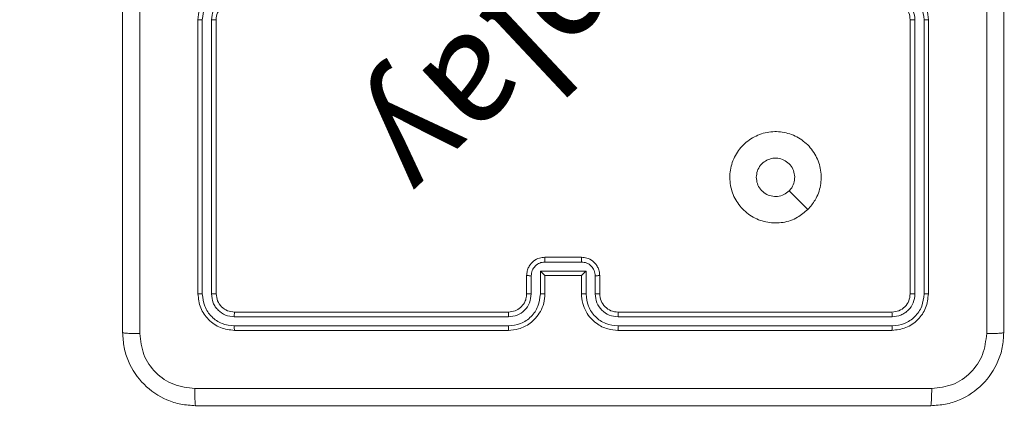
# Model space of a CAD drawing. Units: millimetres. Extents: x -537 to 482, y -545 to 449.
# Drawn here: x -151 to -140, y -138 to -133 of the extents above; entities that cross this region are included whole.
import ezdxf

# ---------------------------------------------------------------- set-up
doc = ezdxf.new("R2010")
doc.units = ezdxf.units.MM
doc.header["$PDSIZE"] = -1
doc.layers.add('SLD-0_0', color=179, linetype='Continuous')
doc.styles.add('SLDTEXTSTYLE0', font='TXT', dxfattribs={"width": 0.605})
doc.dimstyles.new('SLDDIMSTYLE1', dxfattribs={"dimtxt": 0.205465, "dimasz": 0.15, "dimexe": 0, "dimexo": 0.0625, "dimgap": 0.051366, "dimtad": 0, "dimdec": 0, "dimrnd": 1e-09, "dimzin": 12, "dimdsep": 46, "dimtxsty": 'SLDTEXTSTYLE0', "dimsah": 1, "dimcen": 0.09, "dimadec": 0, "dimazin": 3, "dimtfac": 1, "dimtdec": 0, "dimtofl": 0, "dimtmove": 0, "dimatfit": 3, "dimfxl": 1, "dimfrac": 2, "dimtolj": 1, "dimtzin": 12, "dimarcsym": 0})

# ---------------------------------------------------------------- blocks, each defined once
blk = doc.blocks.new('_D')
at = {"layer": 'Defpoints', "color": 0, "transparency": 16777216}
for p in [(-526.585, 448.632), (-57.848, 448.632), (-193.588, -431.368)]:
    blk.add_point(p, dxfattribs=at)
at = {"layer": 'SLD-0_0', "color": 0, "lineweight": -2, "transparency": 16777216}
for p, q in [((-57.91, 448.632), (-526.585, 448.632)), ((-526.585, 448.482), (-526.585, 33.683)), ((-526.585, -431.218), (-526.585, -16.42)), ((-193.651, -431.368), (-526.585, -431.368))]:
    blk.add_line(p, q, dxfattribs=at)
at = {"layer": 'SLD-0_0', "color": 0, "transparency": 16777216}
for points in [[(-526.56, 448.482), (-526.61, 448.482), (-526.585, 448.632)], [(-526.61, -431.218), (-526.56, -431.218), (-526.585, -431.368)]]:
    blk.add_solid(points, dxfattribs=at)
at = {"layer": 'SLD-0_0', "color": 0, "transparency": 16777216, "insert": (-536.585, 8.632), "char_height": 20, "attachment_point": 2, "rotation": 90}
blk.add_mtext('\\A1;880', dxfattribs=at)
blk = doc.blocks.new('_D_1')
at = {"layer": 'Defpoints', "color": 0, "transparency": 16777216}
for p in [(482.446, -107.302), (-369.554, -255.403), (482.446, -528.59)]:
    blk.add_point(p, dxfattribs=at)
at = {"layer": 'SLD-0_0', "color": 0, "lineweight": -2, "transparency": 16777216}
for p, q in [((482.446, -107.364), (482.446, -528.59)), ((-369.554, -255.465), (-369.554, -528.59)), ((-369.404, -528.59), (34.9, -528.59)), ((482.296, -528.59), (88.336, -528.59))]:
    blk.add_line(p, q, dxfattribs=at)
at = {"layer": 'SLD-0_0', "color": 0, "transparency": 16777216}
for points in [[(-369.404, -528.565), (-369.404, -528.615), (-369.554, -528.59)], [(482.296, -528.615), (482.296, -528.565), (482.446, -528.59)]]:
    blk.add_solid(points, dxfattribs=at)
at = {"layer": 'SLD-0_0', "color": 0, "transparency": 16777216, "insert": (61.618, -518.59), "char_height": 20, "attachment_point": 2}
blk.add_mtext('\\A1;852', dxfattribs=at)
blk = doc.blocks.new('_D_2')
at = {"layer": 'Defpoints', "color": 0, "transparency": 16777216}
for p in [(-443.894, 248.688), (-57.548, 248.688), (-193.59, -281.706)]:
    blk.add_point(p, dxfattribs=at)
at = {"layer": 'SLD-0_0', "color": 0, "lineweight": -2, "transparency": 16777216}
for p, q in [((-57.61, 248.688), (-443.894, 248.688)), ((-443.894, 248.538), (-443.894, 8.543)), ((-443.894, -281.556), (-443.894, -41.56)), ((-193.653, -281.706), (-443.894, -281.706))]:
    blk.add_line(p, q, dxfattribs=at)
at = {"layer": 'SLD-0_0', "color": 0, "transparency": 16777216}
for points in [[(-443.869, 248.538), (-443.919, 248.538), (-443.894, 248.688)], [(-443.919, -281.556), (-443.869, -281.556), (-443.894, -281.706)]]:
    blk.add_solid(points, dxfattribs=at)
at = {"layer": 'SLD-0_0', "color": 0, "transparency": 16777216, "insert": (-453.894, -16.509), "char_height": 20, "attachment_point": 2, "rotation": 90}
blk.add_mtext('\\A1;530', dxfattribs=at)
blk = doc.blocks.new('_D_3')
at = {"layer": 'Defpoints', "color": 0, "transparency": 16777216}
for p in [(282.446, -106.719), (-219.893, -255.403), (-219.893, -472.299)]:
    blk.add_point(p, dxfattribs=at)
at = {"layer": 'SLD-0_0', "color": 0, "lineweight": -2, "transparency": 16777216}
for p, q in [((282.446, -106.781), (282.446, -472.299)), ((-219.893, -255.465), (-219.893, -472.299)), ((-219.743, -472.299), (6.225, -472.299)), ((282.296, -472.299), (56.328, -472.299))]:
    blk.add_line(p, q, dxfattribs=at)
at = {"layer": 'SLD-0_0', "color": 0, "transparency": 16777216}
for points in [[(-219.743, -472.274), (-219.743, -472.324), (-219.893, -472.299)], [(282.296, -472.324), (282.296, -472.274), (282.446, -472.299)]]:
    blk.add_solid(points, dxfattribs=at)
at = {"layer": 'SLD-0_0', "color": 0, "transparency": 16777216, "insert": (31.277, -462.299), "char_height": 20, "attachment_point": 2}
blk.add_mtext('\\A1;502', dxfattribs=at)

msp = doc.modelspace()

# ---------------------------------------------------------------- linework, layer by layer
at = {"color": 7, "linetype": 'Continuous', "lineweight": 18}
for p, q in [((-149.248, -133.419), (-149.248, -136.419)), ((-149.2, -133.419), (-149.2, -136.421)), ((-149.1, -133.419), (-149.1, -136.421)), ((-149.048, -133.419), (-149.048, -136.419)), ((-141.448, -136.419), (-141.448, -133.419)), ((-141.395, -136.421), (-141.395, -133.419)), ((-141.295, -136.421), (-141.295, -133.419)), ((-141.248, -136.419), (-141.248, -133.419)), ((-145.448, -136.019), (-145.048, -136.019)), ((-145.448, -136.071), (-145.047, -136.071)), ((-145.498, -136.171), (-144.997, -136.171)), ((-145.498, -136.421), (-145.498, -136.171)), ((-144.997, -136.171), (-144.997, -136.421)), ((-145.648, -136.419), (-145.648, -136.219)), ((-145.598, -136.421), (-145.598, -136.221)), ((-145.448, -136.419), (-145.448, -136.219)), ((-145.448, -136.219), (-145.448, -136.219)), ((-145.448, -136.219), (-145.048, -136.219)), ((-145.048, -136.219), (-145.048, -136.419)), ((-145.048, -136.219), (-145.048, -136.219)), ((-144.897, -136.221), (-144.897, -136.421)), ((-144.848, -136.219), (-144.848, -136.419)), ((-148.848, -136.619), (-145.848, -136.619)), ((-144.648, -136.619), (-141.648, -136.619)), ((-148.85, -136.671), (-145.848, -136.671)), ((-144.647, -136.671), (-141.645, -136.671)), ((-148.85, -136.771), (-145.848, -136.771)), ((-148.848, -136.819), (-145.848, -136.819)), ((-144.648, -136.819), (-141.648, -136.819)), ((-144.647, -136.771), (-141.645, -136.771))]:
    msp.add_line(p, q, dxfattribs=at)
at = {"color": 7, "linetype": 'Continuous', "lineweight": 18, "flags": 128}
msp.add_lwpolyline([(-142.569, -135.497), (-142.672, -135.395), (-142.774, -135.292)], dxfattribs=at)
at = {"color": 7, "linetype": 'Continuous', "lineweight": 18}
for centre, start, end in [((-148.848, -133.419), 90, 180.0034), ((-144.648, -136.419), 179.9982, 270.0018)]:
    msp.add_arc(centre, 0.2, start, end, dxfattribs=at)
for points, knots in [([(-150.073, -136.844), (-150.073, -135.95), (-150.073, -134.161), (-150.073, -131.476), (-150.073, -129.688), (-150.073, -128.794)], [0, 0, 0, 0, 0.333295, 0.666702, 1, 1, 1, 1]), ([(-149.885, -128.783), (-149.885, -129.679), (-149.885, -131.472), (-149.885, -134.165), (-149.885, -135.958), (-149.885, -136.854)], [0, 0, 0, 0, 0.333337, 0.666663, 1, 1, 1, 1]), ([(-140.423, -128.794), (-140.423, -129.688), (-140.423, -131.476), (-140.423, -134.161), (-140.423, -135.95), (-140.423, -136.844)], [0, 0, 0, 0, 0.333295, 0.666702, 1, 1, 1, 1]), ([(-140.61, -136.854), (-140.61, -136.182), (-140.61, -134.838), (-140.61, -133.492), (-140.61, -132.819)], [0, 0, 0, 0, 0.500008, 1, 1, 1, 1]), ([(-148.848, -133.019), (-148.883, -133.021), (-148.95, -133.026), (-149.041, -133.065), (-149.115, -133.117), (-149.185, -133.195), (-149.238, -133.297), (-149.245, -133.382), (-149.248, -133.419)], [0, 0, 0, 0, 0.1676528, 0.3231928, 0.466615, 0.5978745, 0.8230499, 1, 1, 1, 1]), ([(-141.248, -133.419), (-141.251, -133.382), (-141.257, -133.297), (-141.31, -133.195), (-141.38, -133.117), (-141.454, -133.065), (-141.545, -133.026), (-141.613, -133.021), (-141.648, -133.019)], [0, 0, 0, 0, 0.177166, 0.402402, 0.533648, 0.677011, 0.832461, 1, 1, 1, 1]), ([(-148.85, -133.069), (-148.896, -133.074), (-148.987, -133.085), (-149.103, -133.166), (-149.183, -133.282), (-149.195, -133.373), (-149.2, -133.419)], [0, 0, 0, 0, 0.250471, 0.500154, 0.750107, 1, 1, 1, 1]), ([(-148.85, -133.169), (-148.883, -133.173), (-148.948, -133.18), (-149.031, -133.238), (-149.088, -133.321), (-149.096, -133.386), (-149.1, -133.419)], [0, 0, 0, 0, 0.250475, 0.500157, 0.750096, 1, 1, 1, 1]), ([(-141.295, -133.419), (-141.3, -133.373), (-141.308, -133.304), (-141.352, -133.223), (-141.411, -133.152), (-141.508, -133.085), (-141.6, -133.074), (-141.645, -133.069)], [0, 0, 0, 0, 0.250102, 0.376399, 0.50075, 0.750381, 1, 1, 1, 1]), ([(-141.395, -133.419), (-141.399, -133.386), (-141.407, -133.321), (-141.464, -133.238), (-141.547, -133.181), (-141.613, -133.173), (-141.645, -133.169)], [0, 0, 0, 0, 0.250435, 0.50011, 0.750066, 1, 1, 1, 1]), ([(-141.448, -133.419), (-141.45, -133.393), (-141.456, -133.345), (-141.495, -133.284), (-141.542, -133.245), (-141.595, -133.223), (-141.629, -133.22), (-141.648, -133.219)], [0, 0, 0, 0, 0.2444043, 0.4568916, 0.6746815, 0.8240283, 1, 1, 1, 1]), ([(-149.2, -133.419), (-149.206, -133.419), (-149.219, -133.419), (-149.235, -133.419), (-149.245, -133.419), (-149.247, -133.419), (-149.248, -133.419)], [0, 0, 0, 0, 0.250116, 0.500031, 0.749925, 1, 1, 1, 1]), ([(-149.048, -133.419), (-149.048, -133.419), (-149.048, -133.419), (-149.051, -133.419), (-149.056, -133.419), (-149.063, -133.419), (-149.071, -133.419), (-149.08, -133.419), (-149.09, -133.419), (-149.097, -133.419), (-149.1, -133.419)], [0, 0, 0, 0, 0.124882, 0.250177, 0.375213, 0.500029, 0.624758, 0.749824, 0.874892, 1, 1, 1, 1]), ([(-141.448, -133.419), (-141.447, -133.419), (-141.447, -133.419), (-141.444, -133.419), (-141.439, -133.419), (-141.432, -133.419), (-141.424, -133.419), (-141.415, -133.419), (-141.405, -133.419), (-141.398, -133.419), (-141.395, -133.419)], [0, 0, 0, 0, 0.1251015, 0.2503826, 0.375361, 0.5001185, 0.6247898, 0.7497976, 0.8749499, 1, 1, 1, 1]), ([(-141.295, -133.419), (-141.289, -133.419), (-141.276, -133.419), (-141.261, -133.419), (-141.25, -133.419), (-141.248, -133.419), (-141.248, -133.419)], [0, 0, 0, 0, 0.2501554, 0.4999823, 0.749916, 1, 1, 1, 1]), ([(-142.569, -135.497), (-142.605, -135.527), (-142.684, -135.594), (-142.838, -135.646), (-143.009, -135.645), (-143.171, -135.589), (-143.304, -135.481), (-143.395, -135.336), (-143.432, -135.169), (-143.411, -135), (-143.336, -134.846), (-143.214, -134.726), (-143.059, -134.653), (-142.889, -134.635), (-142.723, -134.675), (-142.579, -134.768), (-142.474, -134.902), (-142.419, -135.065), (-142.422, -135.235), (-142.475, -135.387), (-142.54, -135.463), (-142.569, -135.497)], [0, 0, 0, 0, 0.044736, 0.09864, 0.151932, 0.205873, 0.26019, 0.313198, 0.366982, 0.420857, 0.474335, 0.527985, 0.581907, 0.635429, 0.689067, 0.742819, 0.79663, 0.850208, 0.903794, 0.957775, 1, 1, 1, 1]), ([(-143.133, -135.144), (-143.13, -135.12), (-143.126, -135.073), (-143.089, -135.01), (-143.036, -134.962), (-142.97, -134.935), (-142.898, -134.931), (-142.829, -134.951), (-142.771, -134.993), (-142.729, -135.052), (-142.71, -135.121), (-142.714, -135.193), (-142.738, -135.252), (-142.764, -135.281), (-142.774, -135.292)], [0, 0, 0, 0, 0.085849, 0.1717, 0.257514, 0.343295, 0.429108, 0.515006, 0.600972, 0.686993, 0.772993, 0.858945, 0.94485, 1, 1, 1, 1]), ([(-142.774, -135.292), (-142.792, -135.307), (-142.829, -135.337), (-142.899, -135.356), (-142.97, -135.352), (-143.037, -135.325), (-143.09, -135.277), (-143.126, -135.214), (-143.13, -135.167), (-143.133, -135.144)], [0, 0, 0, 0, 0.143032, 0.286076, 0.429045, 0.572246, 0.715509, 0.858784, 1, 1, 1, 1]), ([(-145.648, -136.219), (-145.646, -136.202), (-145.644, -136.17), (-145.627, -136.126), (-145.602, -136.089), (-145.565, -136.053), (-145.512, -136.024), (-145.468, -136.02), (-145.448, -136.019)], [0, 0, 0, 0, 0.1582171, 0.3070319, 0.446365, 0.5762962, 0.8068633, 1, 1, 1, 1]), ([(-145.598, -136.221), (-145.596, -136.201), (-145.591, -136.162), (-145.556, -136.112), (-145.507, -136.078), (-145.467, -136.073), (-145.448, -136.071)], [0, 0, 0, 0, 0.250415, 0.500125, 0.75007, 1, 1, 1, 1]), ([(-145.448, -136.019), (-145.448, -136.019), (-145.448, -136.019), (-145.448, -136.022), (-145.448, -136.027), (-145.448, -136.034), (-145.448, -136.042), (-145.448, -136.051), (-145.448, -136.061), (-145.448, -136.067), (-145.448, -136.071)], [0, 0, 0, 0, 0.12493, 0.250225, 0.375371, 0.500039, 0.624836, 0.749891, 0.875052, 1, 1, 1, 1]), ([(-145.048, -136.019), (-145.048, -136.019), (-145.048, -136.019), (-145.048, -136.022), (-145.048, -136.027), (-145.047, -136.034), (-145.047, -136.042), (-145.047, -136.051), (-145.047, -136.061), (-145.047, -136.067), (-145.047, -136.071)], [0, 0, 0, 0, 0.124916, 0.250197, 0.375328, 0.499982, 0.624765, 0.749938, 0.875085, 1, 1, 1, 1]), ([(-145.048, -136.019), (-145.027, -136.02), (-144.983, -136.024), (-144.931, -136.053), (-144.893, -136.089), (-144.869, -136.126), (-144.851, -136.17), (-144.849, -136.202), (-144.848, -136.219)], [0, 0, 0, 0, 0.192263, 0.422493, 0.552506, 0.692089, 0.841245, 1, 1, 1, 1]), ([(-145.047, -136.071), (-145.028, -136.073), (-144.989, -136.078), (-144.939, -136.112), (-144.904, -136.162), (-144.9, -136.201), (-144.897, -136.221)], [0, 0, 0, 0, 0.249935, 0.499882, 0.749572, 1, 1, 1, 1]), ([(-145.498, -136.171), (-145.492, -136.176), (-145.481, -136.187), (-145.468, -136.2), (-145.458, -136.209), (-145.453, -136.215), (-145.449, -136.218), (-145.448, -136.218), (-145.448, -136.219)], [0, 0, 0, 0, 0.251419, 0.50246, 0.646475, 0.775703, 0.892446, 1, 1, 1, 1]), ([(-144.997, -136.171), (-145.003, -136.176), (-145.014, -136.187), (-145.027, -136.2), (-145.037, -136.209), (-145.043, -136.215), (-145.046, -136.218), (-145.047, -136.218), (-145.048, -136.219)], [0, 0, 0, 0, 0.251468, 0.502523, 0.646469, 0.775708, 0.892446, 1, 1, 1, 1]), ([(-145.648, -136.219), (-145.647, -136.219), (-145.645, -136.22), (-145.631, -136.22), (-145.615, -136.221), (-145.604, -136.221), (-145.598, -136.221)], [0, 0, 0, 0, 0.279957, 0.559146, 0.779432, 1, 1, 1, 1]), ([(-144.848, -136.219), (-144.849, -136.219), (-144.85, -136.22), (-144.864, -136.22), (-144.88, -136.221), (-144.892, -136.221), (-144.897, -136.221)], [0, 0, 0, 0, 0.2797173, 0.558999, 0.7795096, 1, 1, 1, 1]), ([(-149.2, -136.421), (-149.207, -136.421), (-149.221, -136.421), (-149.237, -136.42), (-149.246, -136.419), (-149.247, -136.419), (-149.248, -136.419)], [0, 0, 0, 0, 0.279808, 0.559169, 0.779445, 1, 1, 1, 1]), ([(-149.248, -136.419), (-149.242, -136.471), (-149.23, -136.576), (-149.137, -136.708), (-149.005, -136.801), (-148.9, -136.813), (-148.848, -136.819)], [0, 0, 0, 0, 0.250146, 0.50012, 0.750041, 1, 1, 1, 1]), ([(-149.2, -136.421), (-149.195, -136.467), (-149.184, -136.558), (-149.116, -136.656), (-149.046, -136.714), (-148.965, -136.758), (-148.896, -136.766), (-148.85, -136.771)], [0, 0, 0, 0, 0.249604, 0.499223, 0.623804, 0.749841, 1, 1, 1, 1]), ([(-149.048, -136.419), (-149.049, -136.419), (-149.051, -136.42), (-149.065, -136.42), (-149.082, -136.421), (-149.094, -136.421), (-149.1, -136.421)], [0, 0, 0, 0, 0.279844, 0.559037, 0.779475, 1, 1, 1, 1]), ([(-149.1, -136.421), (-149.096, -136.454), (-149.091, -136.503), (-149.059, -136.561), (-149.018, -136.611), (-148.948, -136.659), (-148.883, -136.667), (-148.85, -136.671)], [0, 0, 0, 0, 0.250164, 0.376183, 0.500805, 0.750369, 1, 1, 1, 1]), ([(-149.048, -136.419), (-149.045, -136.445), (-149.039, -136.497), (-148.992, -136.563), (-148.926, -136.61), (-148.874, -136.616), (-148.848, -136.619)], [0, 0, 0, 0, 0.250216, 0.500135, 0.749989, 1, 1, 1, 1]), ([(-145.848, -136.819), (-145.81, -136.816), (-145.726, -136.809), (-145.624, -136.756), (-145.546, -136.686), (-145.494, -136.612), (-145.455, -136.521), (-145.45, -136.454), (-145.448, -136.419)], [0, 0, 0, 0, 0.177617, 0.403015, 0.534214, 0.677464, 0.832718, 1, 1, 1, 1]), ([(-145.848, -136.619), (-145.822, -136.616), (-145.774, -136.61), (-145.713, -136.571), (-145.674, -136.524), (-145.652, -136.471), (-145.649, -136.437), (-145.648, -136.419)], [0, 0, 0, 0, 0.244448, 0.45736, 0.675448, 0.824547, 1, 1, 1, 1]), ([(-145.848, -136.771), (-145.802, -136.766), (-145.711, -136.754), (-145.594, -136.674), (-145.514, -136.558), (-145.503, -136.467), (-145.498, -136.421)], [0, 0, 0, 0, 0.2499067, 0.4998552, 0.7495537, 1, 1, 1, 1]), ([(-145.848, -136.671), (-145.815, -136.667), (-145.75, -136.66), (-145.667, -136.602), (-145.61, -136.519), (-145.602, -136.454), (-145.598, -136.421)], [0, 0, 0, 0, 0.250443, 0.500123, 0.750057, 1, 1, 1, 1]), ([(-145.648, -136.419), (-145.647, -136.419), (-145.645, -136.42), (-145.634, -136.42), (-145.617, -136.421), (-145.604, -136.421), (-145.598, -136.421)], [0, 0, 0, 0, 0.250431, 0.500058, 0.749963, 1, 1, 1, 1]), ([(-145.498, -136.421), (-145.491, -136.421), (-145.478, -136.421), (-145.461, -136.42), (-145.45, -136.42), (-145.448, -136.419), (-145.448, -136.419)], [0, 0, 0, 0, 0.250279, 0.500124, 0.749776, 1, 1, 1, 1]), ([(-144.997, -136.421), (-145.004, -136.421), (-145.017, -136.421), (-145.034, -136.42), (-145.045, -136.42), (-145.047, -136.419), (-145.048, -136.419)], [0, 0, 0, 0, 0.250092, 0.49986, 0.749813, 1, 1, 1, 1]), ([(-145.048, -136.419), (-145.045, -136.454), (-145.04, -136.522), (-145.001, -136.613), (-144.949, -136.687), (-144.871, -136.757), (-144.769, -136.809), (-144.685, -136.816), (-144.648, -136.819)], [0, 0, 0, 0, 0.167928, 0.323659, 0.467187, 0.598498, 0.823517, 1, 1, 1, 1]), ([(-144.997, -136.421), (-144.992, -136.467), (-144.981, -136.558), (-144.901, -136.674), (-144.785, -136.754), (-144.693, -136.766), (-144.647, -136.771)], [0, 0, 0, 0, 0.250448, 0.500146, 0.750094, 1, 1, 1, 1]), ([(-144.848, -136.419), (-144.848, -136.419), (-144.85, -136.42), (-144.861, -136.42), (-144.878, -136.421), (-144.891, -136.421), (-144.897, -136.421)], [0, 0, 0, 0, 0.25014, 0.500063, 0.749711, 1, 1, 1, 1]), ([(-144.897, -136.421), (-144.894, -136.454), (-144.886, -136.519), (-144.828, -136.602), (-144.745, -136.659), (-144.68, -136.667), (-144.647, -136.671)], [0, 0, 0, 0, 0.25044, 0.500146, 0.750108, 1, 1, 1, 1]), ([(-141.648, -136.619), (-141.621, -136.616), (-141.569, -136.61), (-141.503, -136.563), (-141.457, -136.497), (-141.451, -136.445), (-141.448, -136.419)], [0, 0, 0, 0, 0.250187, 0.5001057, 0.7499809, 1, 1, 1, 1]), ([(-141.648, -136.819), (-141.595, -136.813), (-141.49, -136.801), (-141.358, -136.708), (-141.266, -136.576), (-141.254, -136.471), (-141.248, -136.419)], [0, 0, 0, 0, 0.250145, 0.50012, 0.750041, 1, 1, 1, 1]), ([(-141.645, -136.771), (-141.6, -136.766), (-141.508, -136.755), (-141.411, -136.687), (-141.352, -136.617), (-141.308, -136.536), (-141.3, -136.467), (-141.295, -136.421)], [0, 0, 0, 0, 0.249625, 0.499229, 0.623826, 0.749843, 1, 1, 1, 1]), ([(-141.645, -136.671), (-141.612, -136.667), (-141.563, -136.662), (-141.505, -136.63), (-141.455, -136.589), (-141.407, -136.519), (-141.399, -136.454), (-141.395, -136.421)], [0, 0, 0, 0, 0.250137, 0.376168, 0.500771, 0.750376, 1, 1, 1, 1]), ([(-141.448, -136.419), (-141.447, -136.419), (-141.444, -136.42), (-141.43, -136.42), (-141.413, -136.421), (-141.401, -136.421), (-141.395, -136.421)], [0, 0, 0, 0, 0.279756, 0.55899, 0.779517, 1, 1, 1, 1]), ([(-141.295, -136.421), (-141.288, -136.421), (-141.274, -136.421), (-141.258, -136.42), (-141.249, -136.419), (-141.248, -136.419), (-141.248, -136.419)], [0, 0, 0, 0, 0.279733, 0.559048, 0.779384, 1, 1, 1, 1]), ([(-148.848, -136.619), (-148.848, -136.62), (-148.849, -136.622), (-148.849, -136.636), (-148.85, -136.653), (-148.85, -136.665), (-148.85, -136.671)], [0, 0, 0, 0, 0.280038, 0.559133, 0.779363, 1, 1, 1, 1]), ([(-145.848, -136.619), (-145.848, -136.619), (-145.848, -136.619), (-145.848, -136.622), (-145.848, -136.627), (-145.848, -136.634), (-145.848, -136.642), (-145.848, -136.651), (-145.848, -136.661), (-145.848, -136.668), (-145.848, -136.671)], [0, 0, 0, 0, 0.125172, 0.250182, 0.375215, 0.500027, 0.624752, 0.749815, 0.874879, 1, 1, 1, 1]), ([(-144.648, -136.619), (-144.648, -136.619), (-144.647, -136.619), (-144.647, -136.622), (-144.647, -136.627), (-144.647, -136.634), (-144.647, -136.642), (-144.647, -136.651), (-144.647, -136.661), (-144.647, -136.668), (-144.647, -136.671)], [0, 0, 0, 0, 0.125172, 0.250182, 0.375215, 0.500027, 0.624753, 0.749815, 0.874879, 1, 1, 1, 1]), ([(-141.648, -136.619), (-141.647, -136.62), (-141.647, -136.622), (-141.646, -136.636), (-141.645, -136.653), (-141.645, -136.665), (-141.645, -136.671)], [0, 0, 0, 0, 0.279829, 0.559008, 0.779301, 1, 1, 1, 1]), ([(-148.85, -136.771), (-148.85, -136.778), (-148.85, -136.792), (-148.849, -136.808), (-148.848, -136.817), (-148.848, -136.818), (-148.848, -136.819)], [0, 0, 0, 0, 0.279954, 0.559177, 0.779706, 1, 1, 1, 1]), ([(-145.848, -136.771), (-145.848, -136.777), (-145.848, -136.79), (-145.848, -136.806), (-145.848, -136.816), (-145.848, -136.818), (-145.848, -136.819)], [0, 0, 0, 0, 0.2502959, 0.4998505, 0.7496952, 1, 1, 1, 1]), ([(-144.647, -136.771), (-144.647, -136.777), (-144.647, -136.79), (-144.647, -136.806), (-144.647, -136.816), (-144.648, -136.818), (-144.648, -136.819)], [0, 0, 0, 0, 0.250192, 0.499904, 0.749721, 1, 1, 1, 1]), ([(-141.645, -136.771), (-141.645, -136.778), (-141.645, -136.792), (-141.646, -136.808), (-141.647, -136.817), (-141.647, -136.818), (-141.648, -136.819)], [0, 0, 0, 0, 0.279952, 0.55918, 0.779707, 1, 1, 1, 1]), ([(-150.073, -136.844), (-150.07, -136.845), (-150.064, -136.848), (-150.021, -136.851), (-149.96, -136.854), (-149.91, -136.854), (-149.885, -136.854)], [0, 0, 0, 0, 0.250009, 0.499923, 0.749618, 1, 1, 1, 1]), ([(-149.273, -137.644), (-149.327, -137.64), (-149.435, -137.634), (-149.635, -137.569), (-149.853, -137.424), (-149.998, -137.206), (-150.063, -137.006), (-150.069, -136.898), (-150.073, -136.844)], [0, 0, 0, 0, 0.130542, 0.257574, 0.500016, 0.742661, 0.869621, 1, 1, 1, 1]), ([(-149.885, -136.854), (-149.876, -136.933), (-149.858, -137.091), (-149.719, -137.29), (-149.519, -137.428), (-149.362, -137.447), (-149.283, -137.456)], [0, 0, 0, 0, 0.249959, 0.500053, 0.749965, 1, 1, 1, 1]), ([(-140.423, -136.844), (-140.426, -136.898), (-140.432, -137.006), (-140.497, -137.206), (-140.643, -137.424), (-140.86, -137.569), (-141.061, -137.634), (-141.168, -137.64), (-141.223, -137.644)], [0, 0, 0, 0, 0.1305509, 0.2575816, 0.5000216, 0.7426646, 0.8696328, 1, 1, 1, 1]), ([(-141.212, -137.456), (-141.133, -137.447), (-140.976, -137.429), (-140.776, -137.29), (-140.638, -137.09), (-140.619, -136.933), (-140.61, -136.854)], [0, 0, 0, 0, 0.24995, 0.500054, 0.749964, 1, 1, 1, 1]), ([(-140.423, -136.844), (-140.425, -136.845), (-140.431, -136.848), (-140.474, -136.851), (-140.536, -136.854), (-140.585, -136.854), (-140.61, -136.854)], [0, 0, 0, 0, 0.250418, 0.500131, 0.750077, 1, 1, 1, 1]), ([(-149.283, -137.456), (-148.387, -137.456), (-146.594, -137.456), (-143.901, -137.456), (-142.108, -137.456), (-141.212, -137.456)], [0, 0, 0, 0, 0.333337, 0.666663, 1, 1, 1, 1]), ([(-149.283, -137.456), (-149.283, -137.481), (-149.283, -137.531), (-149.28, -137.593), (-149.277, -137.635), (-149.274, -137.641), (-149.273, -137.644)], [0, 0, 0, 0, 0.250384, 0.500082, 0.749999, 1, 1, 1, 1]), ([(-141.223, -137.644), (-141.221, -137.641), (-141.219, -137.635), (-141.215, -137.593), (-141.213, -137.531), (-141.212, -137.481), (-141.212, -137.456)], [0, 0, 0, 0, 0.250003, 0.499918, 0.749615, 1, 1, 1, 1]), ([(-141.223, -137.644), (-142.117, -137.644), (-143.905, -137.644), (-146.59, -137.644), (-148.379, -137.644), (-149.273, -137.644)], [0, 0, 0, 0, 0.333296, 0.666701, 1, 1, 1, 1])]:
    msp.add_open_spline(points, degree=3, knots=knots, dxfattribs=at)

# ---------------------------------------------------------------- texts
at = {"insert": (-141.94, -131.069), "char_height": 1.2, "attachment_point": 1, "rotation": 223.1702}
msp.add_mtext_dynamic_manual_height_columns('{\\fHL Dongian|b1|i0|c0|p2;Win play}', width=8.09851, gutter_width=88.194, heights=[0], dxfattribs=at)

# ---------------------------------------------------------------- dimensions: what is measured, and where the dimension line sits
at = {"layer": 'SLD-0_0', "color": 7}
for base, p1, p2, angle, picture, middle in [((-526.585, 448.632), (-193.588, -431.368), (-57.848, 448.632), 90, '_D', (-526.585, 8.632)), ((-443.894, 248.688), (-193.59, -281.706), (-57.548, 248.688), 90, '_D_2', (-443.894, -16.509)), ((-219.893, -472.299), (282.446, -106.719), (-219.893, -255.403), 0, '_D_3', (31.277, -472.299)), ((482.446, -528.59), (-369.554, -255.403), (482.446, -107.302), 0, '_D_1', (61.618, -528.59))]:
    dim = msp.add_linear_dim(base=base, p1=p1, p2=p2, angle=angle, dimstyle='SLDDIMSTYLE1', override={"dimtxt": 20, "dimtxsty": 'Standard', "dimtfac": 1}, dxfattribs=at)
    dim.commit()
    dim.dimension.update_dxf_attribs({"geometry": picture, "text_midpoint": middle, "dimtype": 160})

doc.saveas('drawing.dxf')
